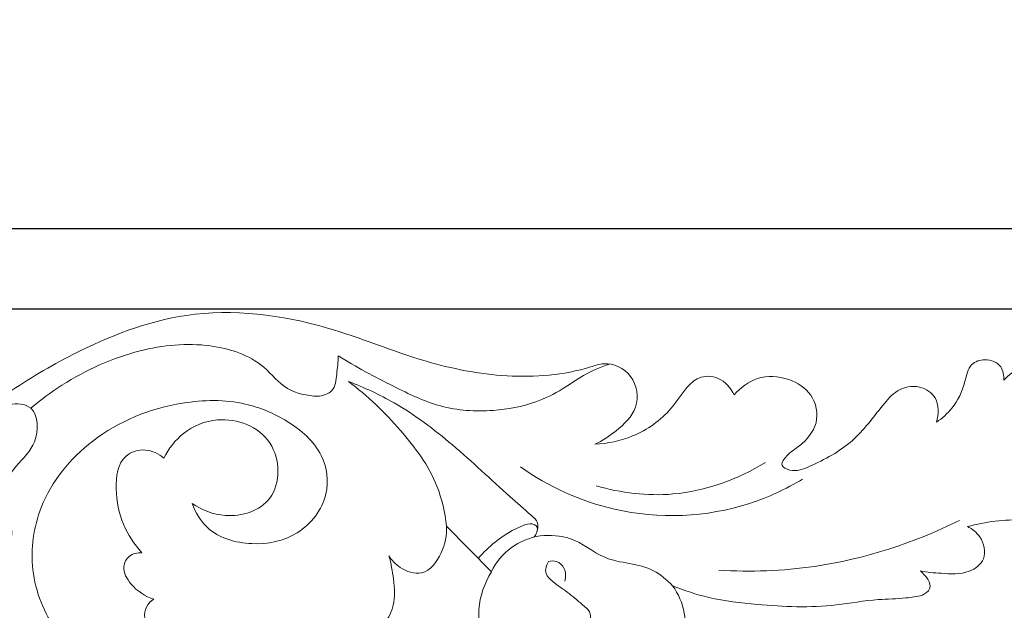
# Model space of a CAD drawing. Units: millimetres. Extents: x 0 to 1341, y 29 to 1186.
# Drawn here: x 502 to 559, y 1035 to 1068 of the extents above; entities that cross this region are included whole.
import ezdxf

# ---------------------------------------------------------------- set-up
doc = ezdxf.new("R2010")
doc.units = ezdxf.units.MM
doc.header["$MEASUREMENT"] = 0
doc.layers.get('0').update_dxf_attribs({"lineweight": 5})
doc.styles.add('Arial', font='arial.ttf')
doc.dimstyles.new('Dimension Style 01', dxfattribs={"dimtxt": 10, "dimasz": 7, "dimexe": 0.5, "dimexo": 0.5, "dimgap": 0.25, "dimtad": 1, "dimtoh": 1, "dimdec": 0, "dimzin": 1, "dimdsep": 46, "dimtxsty": 'Arial', "dimcen": 0.5, "dimazin": 0, "dimtfac": 1, "dimtdec": 4, "dimtix": 1, "dimtmove": 1, "dimatfit": 3, "dimfxl": 1, "dimtolj": 1, "dimtzin": 1, "dimarcsym": 0})

# ---------------------------------------------------------------- blocks, each defined once
blk = doc.blocks.new('*D10')
at = {"color": 0, "lineweight": -2, "transparency": 16777216}
for p, q in [((481.914, 995.947), (481.914, 1056.862)), ((831.914, 995.947), (831.914, 1056.862)), ((488.914, 1056.362), (824.914, 1056.362))]:
    blk.add_line(p, q, dxfattribs=at)
at = {"color": 0, "transparency": 16777216}
for points in [[(488.914, 1057.529), (488.914, 1055.196), (481.914, 1056.362)], [(824.914, 1057.529), (824.914, 1055.196), (831.914, 1056.362)]]:
    blk.add_solid(points, dxfattribs=at)
at = {"layer": 'Defpoints', "color": 0, "transparency": 16777216}
for p in [(831.914, 1056.362), (481.914, 995.447), (831.914, 995.447)]:
    blk.add_point(p, dxfattribs=at)
at = {"color": 0, "transparency": 16777216, "insert": (656.914, 1061.721), "char_height": 10, "attachment_point": 5, "style": 'Arial'}
blk.add_mtext('\\A1;350', dxfattribs=at)
blk = doc.blocks.new('*D11')
at = {"color": 0, "lineweight": -2, "transparency": 16777216}
for p, q in [((798.644, 1051.76), (479.212, 1051.76)), ((479.712, 990.245), (479.712, 1044.76)), ((625.214, 983.245), (479.212, 983.245))]:
    blk.add_line(p, q, dxfattribs=at)
at = {"color": 0, "transparency": 16777216}
for points in [[(478.545, 1044.76), (480.879, 1044.76), (479.712, 1051.76)], [(478.545, 990.245), (480.879, 990.245), (479.712, 983.245)]]:
    blk.add_solid(points, dxfattribs=at)
at = {"layer": 'Defpoints', "color": 0, "transparency": 16777216}
for p in [(479.712, 1051.76), (799.144, 1051.76), (625.714, 983.245)]:
    blk.add_point(p, dxfattribs=at)
at = {"color": 0, "transparency": 16777216, "insert": (474.356, 1017.503), "char_height": 10, "attachment_point": 5, "rotation": 90, "style": 'Arial'}
blk.add_mtext('\\A1;69', dxfattribs=at)
blk = doc.blocks.new('N-054_350_69')
blk.add_line((526.692, 1039.376), (529.257, 1036.778))
for centre, radius, start, end in [((532.594, 1035.155), 3.711, 98.629, 154.0717), ((510.503, 1034.299), 1.047, 119.2166, 188.5259)]:
    blk.add_arc(centre, radius, start, end)
for points, knots in [([(501.638, 1046.957), (502.818, 1047.788), (504.064, 1048.513), (505.359, 1049.169), (507.413, 1050.209), (509.587, 1051.077), (511.849, 1051.408), (514.51, 1051.798), (517.291, 1051.446), (519.894, 1050.687), (521.794, 1050.134), (523.598, 1049.364), (525.481, 1048.807), (526.998, 1048.36), (528.566, 1048.051), (530.154, 1047.958), (531.757, 1047.864), (533.382, 1047.99), (534.924, 1048.465), (535.172, 1048.541), (535.418, 1048.626), (535.675, 1048.644), (536.239, 1048.683), (536.854, 1048.397), (537.211, 1047.926), (537.583, 1047.434), (537.675, 1046.739), (537.488, 1046.178), (537.304, 1045.621), (536.847, 1045.193), (536.378, 1044.822), (535.994, 1044.519), (535.603, 1044.253), (535.169, 1044.054)], [180, 180, 180, 180, 181, 181, 181, 182, 182, 182, 183, 183, 183, 184, 184, 184, 185, 185, 185, 186, 186, 186, 187, 187, 187, 188, 188, 188, 189, 189, 189, 190, 190, 190, 191, 191, 191, 191]), ([(502.953, 1046.112), (503.517, 1046.586), (504.113, 1047.022), (504.737, 1047.42), (506.111, 1048.294), (507.618, 1048.976), (509.198, 1049.378), (510.502, 1049.707), (511.855, 1049.845), (513.21, 1049.666), (514.316, 1049.52), (515.423, 1049.161), (516.259, 1048.447), (516.722, 1048.051), (517.101, 1047.546), (517.613, 1047.236), (518.115, 1046.933), (518.744, 1046.816), (519.336, 1046.792)], [0, 0, 0, 0, 1, 1, 1, 2, 2, 2, 3, 3, 3, 4, 4, 4, 5, 5, 5, 6, 6, 6, 6]), ([(558.515, 1047.705), (558.989, 1048.182), (559.568, 1048.562), (560.209, 1048.801), (560.945, 1049.075), (561.762, 1049.163), (562.524, 1048.925), (563.113, 1048.741), (563.669, 1048.362), (563.943, 1047.829), (564.118, 1047.49), (564.179, 1047.09), (564.167, 1046.709)], [218, 218, 218, 218, 219, 219, 219, 220, 220, 220, 221, 221, 221, 222, 222, 222, 222]), ([(520.504, 1049.102), (520.516, 1048.752), (520.467, 1048.42), (520.428, 1048.055), (520.392, 1047.715), (520.365, 1047.347), (520.155, 1047.117), (519.966, 1046.909), (519.629, 1046.813), (519.336, 1046.792)], [0, 0, 0, 0, 1, 1, 1, 2, 2, 2, 3, 3, 3, 3]), ([(536.012, 1048.63), (535.499, 1048.452), (534.991, 1048.243), (534.52, 1047.974), (534.11, 1047.741), (533.727, 1047.461), (533.323, 1047.213), (532.838, 1046.916), (532.324, 1046.666), (531.789, 1046.475), (531.014, 1046.197), (530.197, 1046.042), (529.37, 1045.982), (528.356, 1045.908), (527.326, 1045.979), (526.354, 1046.242), (525.423, 1046.494), (524.545, 1046.923), (523.676, 1047.36), (522.593, 1047.904), (521.526, 1048.46), (520.504, 1049.102)], [0, 0, 0, 0, 1, 1, 1, 2, 2, 2, 3, 3, 3, 4, 4, 4, 5, 5, 5, 6, 6, 6, 7, 7, 7, 7]), ([(554.673, 1045.321), (555.002, 1045.538), (555.305, 1045.807), (555.552, 1046.111), (555.906, 1046.548), (556.145, 1047.057), (556.299, 1047.63), (556.395, 1047.986), (556.459, 1048.367), (556.698, 1048.601), (556.879, 1048.779), (557.16, 1048.873), (557.445, 1048.875), (557.796, 1048.878), (558.153, 1048.741), (558.341, 1048.477), (558.493, 1048.264), (558.534, 1047.968), (558.515, 1047.705)], [212, 212, 212, 212, 213, 213, 213, 214, 214, 214, 215, 215, 215, 216, 216, 216, 217, 217, 217, 218, 218, 218, 218]), ([(543.124, 1046.864), (543.472, 1047.277), (543.932, 1047.634), (544.447, 1047.802), (545.019, 1047.987), (545.658, 1047.943), (546.242, 1047.741), (546.741, 1047.568), (547.199, 1047.281), (547.493, 1046.853), (547.8, 1046.407), (547.928, 1045.807), (547.796, 1045.281), (547.662, 1044.748), (547.261, 1044.292), (546.848, 1043.969), (546.61, 1043.783), (546.367, 1043.641), (546.122, 1043.385), (545.967, 1043.223), (545.811, 1043.016), (545.859, 1042.86), (545.903, 1042.721), (546.11, 1042.623), (546.303, 1042.578), (546.717, 1042.481), (547.066, 1042.624), (547.412, 1042.779), (548.296, 1043.175), (549.162, 1043.641), (549.873, 1044.272), (550.526, 1044.851), (551.049, 1045.569), (551.607, 1046.268), (551.857, 1046.581), (552.115, 1046.891), (552.455, 1047.096), (552.819, 1047.315), (553.279, 1047.415), (553.705, 1047.318), (554.069, 1047.234), (554.409, 1047.006), (554.592, 1046.692), (554.824, 1046.295), (554.803, 1045.76), (554.673, 1045.321)], [197, 197, 197, 197, 198, 198, 198, 199, 199, 199, 200, 200, 200, 201, 201, 201, 202, 202, 202, 203, 203, 203, 204, 204, 204, 205, 205, 205, 206, 206, 206, 207, 207, 207, 208, 208, 208, 209, 209, 209, 210, 210, 210, 211, 211, 211, 212, 212, 212, 212]), ([(497.602, 1047.596), (496.956, 1045.701), (496.285, 1041.053), (499.649, 1034.919), (503.18, 1031.84), (505.049, 1030.73)], [0, 0, 0, 0, 9.813458, 21.821607, 32.479684, 32.479684, 32.479684, 32.479684]), ([(526.692, 1039.376), (526.609, 1040.155), (526.163, 1042.196), (524.076, 1044.989), (522.191, 1046.825), (521.097, 1047.633)], [0, 0, 0, 0, 3.841696, 10.046981, 16.713318, 16.713318, 16.713318, 16.713318]), ([(521.097, 1047.633), (521.996, 1047.294), (522.875, 1046.889), (523.708, 1046.412), (524.894, 1045.731), (525.986, 1044.901), (527.035, 1044.01), (528.164, 1043.053), (529.244, 1042.025), (530.321, 1041.063), (530.718, 1040.708), (531.114, 1040.362), (531.542, 1039.988), (531.689, 1039.861), (531.839, 1039.73), (531.895, 1039.558), (531.947, 1039.396), (531.917, 1039.198), (531.854, 1039.034)], [0, 0, 0, 0, 1, 1, 1, 2, 2, 2, 3, 3, 3, 4, 4, 4, 5, 5, 5, 6, 6, 6, 6]), ([(535.169, 1044.054), (535.904, 1044.088), (536.637, 1044.243), (537.325, 1044.528), (538.165, 1044.874), (538.938, 1045.413), (539.514, 1046.096), (539.836, 1046.477), (540.095, 1046.904), (540.429, 1047.288), (540.62, 1047.508), (540.835, 1047.715), (541.099, 1047.828), (541.439, 1047.973), (541.861, 1047.961), (542.21, 1047.811), (542.623, 1047.633), (542.934, 1047.259), (543.124, 1046.864)], [191, 191, 191, 191, 192, 192, 192, 193, 193, 193, 194, 194, 194, 195, 195, 195, 196, 196, 196, 197, 197, 197, 197]), ([(499.689, 1044.195), (499.858, 1044.773), (500.192, 1045.32), (500.637, 1045.733), (500.944, 1046.017), (501.304, 1046.235), (501.732, 1046.322), (502.159, 1046.408), (502.653, 1046.363), (502.953, 1046.112), (503.42, 1045.721), (503.417, 1044.836), (503.164, 1044.195), (502.941, 1043.63), (502.523, 1043.255), (502.153, 1042.827), (501.691, 1042.29), (501.305, 1041.669), (501.037, 1041.015), (500.834, 1040.519), (500.699, 1040.004), (500.663, 1039.443), (500.647, 1039.182), (500.652, 1038.912), (500.797, 1038.704), (500.911, 1038.542), (501.111, 1038.418), (501.312, 1038.425), (501.539, 1038.432), (501.769, 1038.603), (501.85, 1038.805), (501.948, 1039.053), (501.824, 1039.346), (501.659, 1039.588), (501.529, 1039.78), (501.374, 1039.94), (501.335, 1040.137), (501.29, 1040.36), (501.393, 1040.631), (501.525, 1040.831)], [0, 0, 0, 0, 1, 1, 1, 2, 2, 2, 3, 3, 3, 4, 4, 4, 5, 5, 5, 6, 6, 6, 7, 7, 7, 8, 8, 8, 9, 9, 9, 10, 10, 10, 11, 11, 11, 12, 12, 12, 13, 13, 13, 13]), ([(525.169, 1025.832), (524.858, 1026.467), (524.444, 1027.07), (523.924, 1027.55), (523.149, 1028.265), (522.139, 1028.707), (521.11, 1028.994), (519.81, 1029.356), (518.48, 1029.469), (517.151, 1029.541), (515.493, 1029.633), (513.834, 1029.662), (512.171, 1029.84), (510.491, 1030.021), (508.805, 1030.354), (507.291, 1031.11), (506.207, 1031.652), (505.212, 1032.411), (504.478, 1033.376), (503.71, 1034.386), (503.227, 1035.62), (503.083, 1036.887), (502.946, 1038.091), (503.116, 1039.324), (503.556, 1040.447), (504.144, 1041.945), (505.212, 1043.246), (506.494, 1044.232), (507.985, 1045.377), (509.765, 1046.096), (511.624, 1046.398), (512.82, 1046.592), (514.049, 1046.614), (515.209, 1046.349), (516.047, 1046.157), (516.849, 1045.814), (517.6, 1045.353), (518.396, 1044.862), (519.135, 1044.238), (519.542, 1043.41), (519.869, 1042.745), (519.982, 1041.949), (519.816, 1041.219), (519.608, 1040.307), (518.965, 1039.497), (518.172, 1039.003), (517.407, 1038.526), (516.503, 1038.342), (515.583, 1038.381), (514.649, 1038.42), (513.7, 1038.689), (513.043, 1039.302), (512.647, 1039.671), (512.358, 1040.165), (512.167, 1040.672)], [0, 0, 0, 0, 1, 1, 1, 2, 2, 2, 3, 3, 3, 4, 4, 4, 5, 5, 5, 6, 6, 6, 7, 7, 7, 8, 8, 8, 9, 9, 9, 10, 10, 10, 11, 11, 11, 12, 12, 12, 13, 13, 13, 14, 14, 14, 15, 15, 15, 16, 16, 16, 17, 17, 17, 18, 18, 18, 18]), ([(512.167, 1040.672), (512.725, 1040.297), (513.366, 1040.038), (514.065, 1039.989), (515.009, 1039.925), (516.058, 1040.246), (516.608, 1040.976), (517.242, 1041.819), (517.211, 1043.207), (516.608, 1044.126), (515.983, 1045.077), (514.745, 1045.527), (513.622, 1045.438), (512.905, 1045.381), (512.235, 1045.105), (511.686, 1044.671), (511.21, 1044.294), (510.825, 1043.799), (510.557, 1043.26)], [18, 18, 18, 18, 19, 19, 19, 20, 20, 20, 21, 21, 21, 22, 22, 22, 23, 23, 23, 24, 24, 24, 24]), ([(510.557, 1043.26), (510.264, 1043.506), (509.9, 1043.692), (509.508, 1043.723), (509.111, 1043.755), (508.687, 1043.628), (508.399, 1043.381), (507.913, 1042.962), (507.818, 1042.2), (507.834, 1041.505), (507.851, 1040.773), (507.991, 1040.115), (508.258, 1039.488), (508.508, 1038.897), (508.872, 1038.334), (509.306, 1037.855)], [24, 24, 24, 24, 25, 25, 25, 26, 26, 26, 27, 27, 27, 28, 28, 28, 29, 29, 29, 29]), ([(535.245, 1041.681), (536.656, 1041.271), (540.049, 1040.85), (543.321, 1042.042), (544.909, 1043.01)], [0, 0, 0, 0, 7.203791, 16.320522, 16.320522, 16.320522, 16.320522]), ([(556.446, 1039.349), (556.97, 1039.48), (557.497, 1039.604), (558.035, 1039.663), (558.559, 1039.721), (559.094, 1039.717), (559.604, 1039.812), (560.331, 1039.949), (561.008, 1040.29), (561.695, 1040.634), (562.222, 1040.899), (562.755, 1041.165), (563.065, 1041.68), (563.176, 1041.866), (563.259, 1042.085), (563.239, 1042.278), (563.186, 1042.776), (562.447, 1043.103), (561.919, 1043.199)], [84, 84, 84, 84, 85, 85, 85, 86, 86, 86, 87, 87, 87, 88, 88, 88, 89, 89, 89, 90, 90, 90, 90]), ([(530.916, 1042.756), (532.529, 1041.641), (536.747, 1039.676), (542.71, 1039.925), (546.075, 1041.489), (547.025, 1042.059)], [0, 0, 0, 0, 9.61352, 22.243174, 27.675293, 27.675293, 27.675293, 27.675293]), ([(542.246, 1036.861), (544.063, 1036.753), (548.809, 1036.927), (553.396, 1038.411), (555.987, 1039.706)], [0, 0, 0, 0, 8.923355, 23.127744, 23.127744, 23.127744, 23.127744]), ([(523.407, 1037.685), (523.57, 1037.426), (523.781, 1037.201), (524.046, 1037.022), (524.41, 1036.779), (524.876, 1036.623), (525.271, 1036.712), (525.773, 1036.827), (526.16, 1037.338), (526.398, 1037.856), (526.628, 1038.355), (526.721, 1038.861), (526.692, 1039.376)], [47, 47, 47, 47, 48, 48, 48, 49, 49, 49, 50, 50, 50, 51, 51, 51, 51]), ([(528.514, 1037.53), (528.803, 1037.874), (529.129, 1038.19), (529.478, 1038.472), (529.961, 1038.862), (530.489, 1039.189), (531.079, 1039.42), (531.241, 1039.484), (531.408, 1039.54), (531.584, 1039.504), (531.695, 1039.482), (531.808, 1039.423), (531.858, 1039.336), (531.947, 1039.179), (531.826, 1038.93), (531.708, 1038.777)], [0, 0, 0, 0, 1, 1, 1, 2, 2, 2, 3, 3, 3, 4, 4, 4, 5, 5, 5, 5]), ([(553.756, 1036.819), (554.144, 1036.745), (554.536, 1036.717), (554.934, 1036.687), (555.476, 1036.647), (556.029, 1036.604), (556.547, 1036.808), (556.891, 1036.943), (557.219, 1037.187), (557.354, 1037.514), (557.513, 1037.9), (557.4, 1038.402), (557.152, 1038.765), (556.973, 1039.027), (556.722, 1039.217), (556.446, 1039.349)], [79, 79, 79, 79, 80, 80, 80, 81, 81, 81, 82, 82, 82, 83, 83, 83, 84, 84, 84, 84]), ([(532.037, 1038.824), (532.616, 1038.866), (533.228, 1038.853), (533.771, 1038.663), (534.465, 1038.421), (535.046, 1037.89), (535.729, 1037.604), (536.616, 1037.232), (537.674, 1037.273), (538.521, 1036.834), (538.925, 1036.624), (539.281, 1036.304), (539.605, 1035.977)], [0, 0, 0, 0, 1, 1, 1, 2, 2, 2, 3, 3, 3, 4, 4, 4, 4]), ([(509.306, 1037.855), (509.056, 1037.867), (508.777, 1037.815), (508.58, 1037.652), (508.408, 1037.512), (508.299, 1037.288), (508.278, 1037.068), (508.243, 1036.712), (508.44, 1036.366), (508.681, 1036.08), (509.037, 1035.657), (509.49, 1035.362), (509.992, 1035.212)], [29, 29, 29, 29, 30, 30, 30, 31, 31, 31, 32, 32, 32, 33, 33, 33, 33]), ([(520.704, 1033.358), (520.887, 1033.178), (521.119, 1033.02), (521.365, 1032.964), (521.773, 1032.871), (522.22, 1033.059), (522.59, 1033.323), (523.132, 1033.709), (523.51, 1034.259), (523.652, 1034.859), (523.765, 1035.337), (523.729, 1035.848), (523.669, 1036.345), (523.613, 1036.803), (523.536, 1037.249), (523.407, 1037.685)], [42, 42, 42, 42, 43, 43, 43, 44, 44, 44, 45, 45, 45, 46, 46, 46, 47, 47, 47, 47]), ([(533.775, 1032.892), (533.921, 1033.04), (534.058, 1033.197), (534.218, 1033.332), (534.439, 1033.519), (534.705, 1033.666), (534.84, 1033.926), (534.91, 1034.061), (534.944, 1034.228), (534.909, 1034.368), (534.865, 1034.538), (534.719, 1034.671), (534.577, 1034.796), (534.275, 1035.064), (533.99, 1035.304), (533.693, 1035.529), (533.394, 1035.756), (533.084, 1035.967), (532.767, 1036.22), (532.603, 1036.351), (532.437, 1036.492), (532.381, 1036.675), (532.314, 1036.891), (532.399, 1037.164), (532.519, 1037.366)], [0, 0, 0, 0, 1, 1, 1, 2, 2, 2, 3, 3, 3, 4, 4, 4, 5, 5, 5, 6, 6, 6, 7, 7, 7, 8, 8, 8, 8]), ([(532.519, 1037.366), (532.666, 1037.402), (533.031, 1037.415), (533.51, 1036.966), (533.518, 1036.482), (533.458, 1036.241)], [0, 0, 0, 0, 0.741636, 1.669392, 2.886129, 2.886129, 2.886129, 2.886129]), ([(529.257, 1036.778), (528.87, 1036.124), (528.603, 1035.38), (528.547, 1034.612), (528.473, 1033.584), (528.777, 1032.516), (529.369, 1031.674), (529.936, 1030.867), (530.768, 1030.267), (531.66, 1029.856), (532.34, 1029.542), (533.055, 1029.339), (533.776, 1029.158), (534.418, 1028.999), (535.065, 1028.858), (535.718, 1028.761)], [52, 52, 52, 52, 53, 53, 53, 54, 54, 54, 55, 55, 55, 56, 56, 56, 57, 57, 57, 57]), ([(553.875, 1035.433), (554.036, 1035.52), (554.215, 1035.649), (554.279, 1035.806), (554.412, 1036.132), (554.051, 1036.579), (553.756, 1036.819)], [77, 77, 77, 77, 78, 78, 78, 79, 79, 79, 79]), ([(539.244, 1031.862), (539.623, 1032.117), (539.967, 1032.471), (540.153, 1032.889), (540.359, 1033.353), (540.37, 1033.896), (540.277, 1034.408), (540.174, 1034.982), (539.942, 1035.518), (539.605, 1035.977)], [68, 68, 68, 68, 69, 69, 69, 70, 70, 70, 71, 71, 71, 71]), ([(539.605, 1035.977), (540.276, 1035.705), (540.967, 1035.475), (541.671, 1035.31), (542.578, 1035.096), (543.506, 1034.991), (544.438, 1034.91), (545.944, 1034.778), (547.46, 1034.711), (548.956, 1034.879), (549.757, 1034.969), (550.551, 1035.127), (551.354, 1035.187), (551.876, 1035.226), (552.402, 1035.223), (552.922, 1035.279), (553.241, 1035.313), (553.559, 1035.369), (553.875, 1035.433)], [71, 71, 71, 71, 72, 72, 72, 73, 73, 73, 74, 74, 74, 75, 75, 75, 76, 76, 76, 77, 77, 77, 77])]:
    blk.add_open_spline(points, degree=3, knots=knots)

msp = doc.modelspace()

# ---------------------------------------------------------------- block references
msp.add_blockref('N-054_350_69', (0, 0))

# ---------------------------------------------------------------- dimensions: what is measured, and where the dimension line sits
for base, p1, p2, angle, picture, middle in [((831.914, 1056.362), (481.914, 995.447), (831.914, 995.447), 180, '*D10', (656.914, 1061.721)), ((479.712, 1051.76), (625.714, 983.245), (799.144, 1051.76), 90, '*D11', (474.356, 1017.503))]:
    dim = msp.add_linear_dim(base=base, p1=p1, p2=p2, angle=angle, dimstyle='Dimension Style 01')
    dim.commit()
    dim.dimension.update_dxf_attribs({"geometry": picture, "text_midpoint": middle})

doc.saveas('drawing.dxf')
